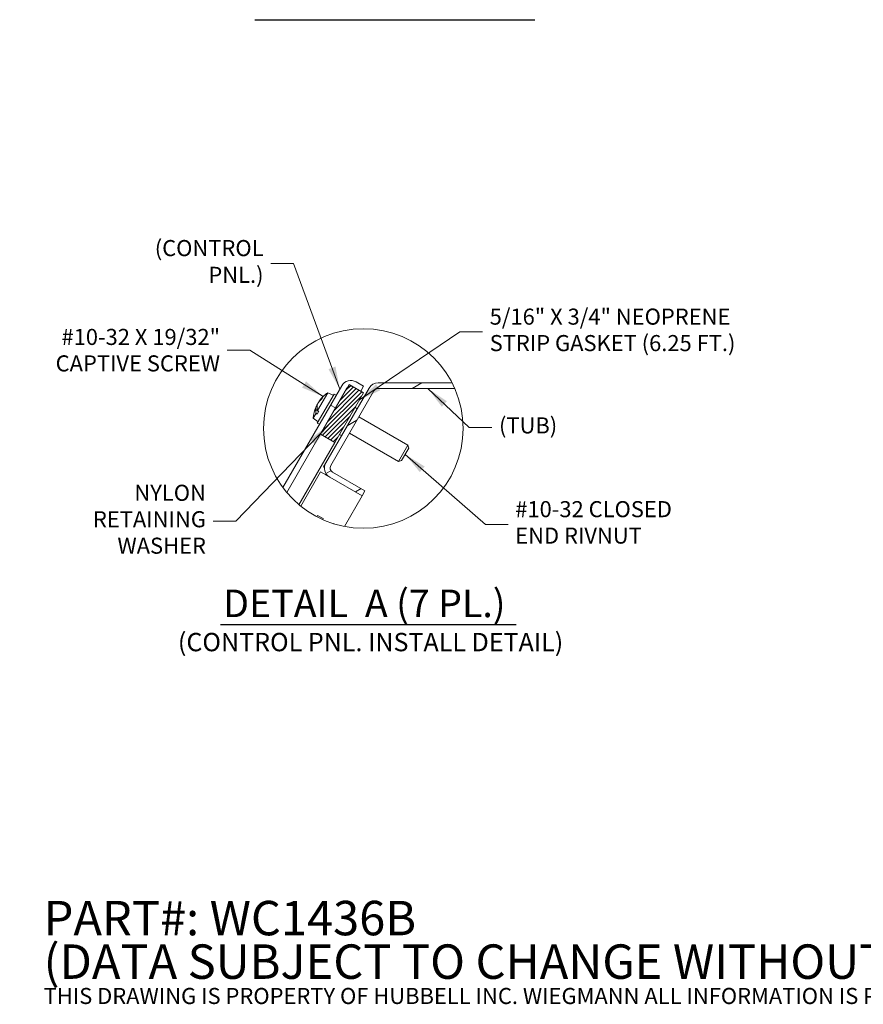
# Model space of a CAD drawing. Units: inches. Extents: x 11 to 263, y 13 to 163.
# Drawn here: x 11 to 69, y 13 to 82 of the extents above; entities that cross this region are included whole.
import ezdxf

# ---------------------------------------------------------------- set-up
doc = ezdxf.new("R2010")
doc.units = ezdxf.units.IN
doc.header["$LTSCALE"] = 16
doc.header["$MEASUREMENT"] = 0
doc.linetypes.add('DOUBLE_DASH_CHAIN', pattern=[1.2403, 0.6614, -0.0827, 0.1654, -0.0827, 0.1654, -0.0827])
doc.layers.get('0').update_dxf_attribs({"lineweight": 0})
for name, color, linetype, lineweight in [('Detail Boundary (ANSI)', 7, 'DOUBLE_DASH_CHAIN', 5), ('Hatch (ANSI)', 7, 'Continuous', 5), ('Symbol (ANSI)', 7, 'Continuous', 5), ('Visible (ANSI)', 7, 'Continuous', 5)]:
    doc.layers.add(name, color=color, linetype=linetype, lineweight=lineweight)
doc.styles.add('Note Text (ANSI)', font='tahoma.ttf')
doc.styles.add('ROMANS', font='tahoma.ttf')
doc.styles.add('Text Style168', font='tahoma.ttf')
doc.styles.add('Text Style40', font='tahoma.ttf')
doc.dimstyles.new('Default (ANSI)$7', dxfattribs={"dimscale": 16, "dimtxt": 0.07, "dimasz": 0.098425, "dimexe": 0.125, "dimexo": 0.0625, "dimgap": 0.031496, "dimtad": 0, "dimtih": 1, "dimtoh": 1, "dimrnd": 1e-08, "dimzin": 0, "dimdsep": 46, "dimtxsty": 'ROMANS', "dimblk": 'Filled-1', "dimcen": 0.09, "dimdle": 0.393701, "dimclrd": 256, "dimclre": 256, "dimclrt": 256, "dimadec": 0, "dimazin": 0, "dimtfac": 0.857143, "dimtofl": 0, "dimtmove": 0, "dimatfit": 3, "dimfxl": 1, "dimtolj": 1, "dimtzin": 0, "dimlwd": -1, "dimlwe": -1, "dimarcsym": 0})

# ---------------------------------------------------------------- blocks, each defined once
blk = doc.blocks.new('2dTransSymbol1')
at = {"layer": 'Detail Boundary (ANSI)', "ltscale": 0.550436}
blk.add_circle((2.1614, 3.3519), 0.4346, dxfattribs=at)
blk = doc.blocks.new('Filled-1')
at = {"color": 0}
for p, q in [((0, 0), (-1, 0.167)), ((-1, 0.167), (-1, -0.167)), ((-1, 0), (0, 0)), ((-1, -0.167), (0, 0))]:
    blk.add_line(p, q, dxfattribs=at)
at = {"color": 0, "flags": 128}
blk.add_lwpolyline([(-1, -0.167), (0, 0), (-1, 0.167), (-1, -0.167)], dxfattribs=at)
at = {"color": 0}
blk.add_solid([(-1, -0.167), (0, 0), (-1, 0.167), (-1, -0.167)], dxfattribs=at)

msp = doc.modelspace()

# ---------------------------------------------------------------- hatches: boundary and pattern name
at = {"layer": 'Hatch (ANSI)'}
h = msp.add_hatch(dxfattribs=at)
h.set_pattern_fill('ANSI31', color=256, scale=85.33, angle=105, style=0)
edge = h.paths.add_edge_path()
edge.add_ellipse((34.583, 53.63), major_axis=(-5.339, -4.455), ratio=1, start_angle=356.49453, end_angle=360)
edge.add_line((29.243, 49.175), (31.589, 53.237))
edge.add_line((31.589, 53.237), (33.422, 56.413))
edge.add_ellipse((33.711, 56.246), major_axis=(-0.289, 0.167), ratio=1, start_angle=270, end_angle=360, ccw=False)
edge.add_line((33.878, 56.535), (34.402, 56.232))
edge.add_line((34.402, 56.232), (34.599, 56.574))
edge.add_line((34.599, 56.574), (34.075, 56.877))
edge.add_ellipse((33.711, 56.246), major_axis=(0.364, 0.63), ratio=1, start_angle=0, end_angle=90)
edge.add_line((33.081, 56.61), (28.981, 49.509))
h = msp.add_hatch(dxfattribs=at)
h.set_pattern_fill('ANSI31', color=256, scale=1.70667, style=0)
h.paths.add_polyline_path([(32.599, 52.654), (34.599, 56.118), (34.402, 56.232), (33.878, 56.535), (33.589, 56.702), (33.422, 56.413), (31.589, 53.237)])
h = msp.add_hatch(dxfattribs=at)
h.set_pattern_fill('ANSI31', color=256, scale=17.067, angle=-15, style=0)
edge = h.paths.add_edge_path()
edge.add_ellipse((34.583, 53.63), major_axis=(6.184, 3.181), ratio=1, start_angle=356.39897, end_angle=360)
edge.add_line((40.766, 56.811), (35.612, 56.811))
edge.add_ellipse((35.612, 56.083), major_axis=(0, 0.728), ratio=1, start_angle=0, end_angle=60)
edge.add_line((34.982, 56.447), (31.973, 51.235))
edge.add_ellipse((32.603, 50.871), major_axis=(-0.63, 0.364), ratio=1, start_angle=0, end_angle=90)
edge.add_line((32.239, 50.241), (34.495, 48.938))
edge.add_line((34.495, 48.938), (34.693, 49.28))
edge.add_line((34.693, 49.28), (32.436, 50.582))
edge.add_ellipse((32.603, 50.871), major_axis=(-0.167, -0.289), ratio=1, start_angle=270, end_angle=360, ccw=False)
edge.add_line((32.314, 51.038), (35.323, 56.25))
edge.add_ellipse((35.612, 56.083), major_axis=(-0.289, 0.167), ratio=1, start_angle=300, end_angle=360, ccw=False)
edge.add_line((35.612, 56.416), (40.954, 56.416))

# ---------------------------------------------------------------- linework, layer by layer
at = {"layer": 'Symbol (ANSI)', "lineweight": 30}
for p, q in [((27.017, 82.126), (46.529, 82.126)), ((24.628, 39.975), (45.24, 39.975))]:
    msp.add_line(p, q, dxfattribs=at)
at = {"layer": 'Visible (ANSI)'}
for p, q in [((33.081, 56.61), (28.981, 49.509)), ((29.243, 49.175), (33.422, 56.413)), ((33.589, 56.702), (31.589, 53.237)), ((34.982, 56.447), (31.973, 51.235)), ((34.599, 56.118), (33.589, 56.702)), ((33.878, 56.535), (34.402, 56.232)), ((34.599, 56.574), (34.075, 56.877)), ((34.402, 56.232), (34.599, 56.574)), ((40.766, 56.811), (35.612, 56.811)), ((35.612, 56.416), (40.954, 56.416)), ((31.375, 54.009), (32.542, 56.03)), ((31.4, 54.883), (32.112, 56.117)), ((31.762, 55.814), (31.706, 55.718)), ((32.112, 56.117), (32.491, 55.941)), ((32.314, 51.038), (35.323, 56.25)), ((32.695, 55.942), (32.542, 56.03)), ((32.599, 52.654), (34.599, 56.118)), ((31.259, 54.942), (31.471, 54.819)), ((31.261, 54.96), (31.28, 54.959)), ((31.386, 54.94), (31.299, 54.958)), ((31.299, 54.958), (31.395, 54.903)), ((31.307, 55.186), (31.364, 55.16)), ((31.488, 55.5), (31.497, 55.494)), ((34.006, 55.09), (34.15, 55.006)), ((31.085, 54.337), (31.287, 54.688)), ((31.085, 54.337), (31.427, 54.098)), ((31.366, 54.638), (31.287, 54.688)), ((31.366, 54.638), (31.479, 54.833)), ((31.4, 54.883), (31.479, 54.833)), ((34.281, 54.444), (37.694, 52.473)), ((31.528, 53.921), (31.375, 54.009)), ((31.589, 53.237), (32.599, 52.654)), ((32.923, 53.214), (33.067, 53.131)), ((33.62, 53.299), (37.033, 51.328)), ((32.599, 52.654), (30.095, 48.317)), ((37.033, 51.328), (37.694, 52.473)), ((37.753, 52.255), (37.251, 51.386)), ((37.753, 52.255), (37.694, 52.473)), ((31.806, 50.946), (31.973, 51.235)), ((31.876, 50.906), (31.806, 50.946)), ((37.251, 51.386), (37.033, 51.328)), ((30.226, 48.21), (31.609, 50.605)), ((32.227, 50.248), (31.609, 50.605)), ((31.951, 50.408), (31.991, 50.477)), ((31.951, 50.408), (32.203, 50.263)), ((32.239, 50.241), (34.495, 48.938)), ((34.693, 49.28), (32.436, 50.582)), ((33.262, 46.802), (34.495, 48.938)), ((34.495, 48.938), (34.693, 49.28)), ((31.342, 47.477), (31.398, 47.574)), ((31.791, 47.347), (31.398, 47.574)), ((31.751, 47.278), (31.791, 47.347)), ((32.502, 46.994), (32.516, 47.002)), ((32.562, 46.976), (32.516, 47.002))]:
    msp.add_line(p, q, dxfattribs=at)
for centre, radius, start, end in [((33.711, 56.246), 0.728, 60, 150), ((33.711, 56.246), 0.333, 60, 150), ((35.612, 56.083), 0.728, 90, 150), ((35.612, 56.083), 0.333, 90, 150), ((33.4, 54.187), 2.32, 123.7081, 144.48583), ((33.4, 54.187), 2.32, 155.51417, 176.2919), ((32.603, 50.871), 0.728, 150, 240), ((32.603, 50.871), 0.333, 150, 240)]:
    msp.add_arc(centre, radius, start, end, dxfattribs=at)
for centre, major_axis, ratio, start_param, end_param in [((33.418, 54.235), (-2.17, 0.814), 0.84744, 5.867471, 6.058431), ((33.37, 54.152), (-1.764, 1.504), 0.87726, 6.168165, 6.359124), ((33.354, 54.108), (-2.007, 1.159), 0.519384, 0.273918, 0.456716), ((33.386, 54.163), (-2.009, 1.16), 0.612948, 0.264765, 0.277279), ((33.433, 54.262), (-2.115, 0.948), 0.523688, 0.030835, 0.207957), ((33.415, 54.231), (-2.184, 0.775), 0.87726, 6.207247, 6.207398), ((33.367, 54.148), (-1.79, 1.473), 0.84744, 0.224755, 0.25984), ((33.35, 54.119), (-1.883, 1.352), 0.472036, 0.131505, 0.308627), ((33.416, 54.216), (-2.009, 1.16), 0.377767, 0.264765, 0.277279), ((33.447, 54.269), (-2.007, 1.159), 0.480338, 0.273918, 0.456716), ((33.435, 54.264), (-2.112, 0.955), 0.472036, 6.151529, 6.151681)]:
    msp.add_ellipse(centre, major_axis=major_axis, ratio=ratio, start_param=start_param, end_param=end_param, dxfattribs=at)
msp.add_open_spline([(31.762, 55.814), (31.764, 55.818), (31.766, 55.821), (31.769, 55.824)], degree=3, dxfattribs=at)
for points, knots in [([(31.28, 54.959), (31.282, 54.96), (31.283, 54.96), (31.289, 54.96), (31.294, 54.959), (31.299, 54.958)], [0.05012859, 0.05012859, 0.05012859, 0.05012859, 0.05309771, 0.05309771, 0.06031449, 0.06031449, 0.06031449, 0.06031449]), ([(31.289, 55.149), (31.292, 55.157), (31.296, 55.165), (31.302, 55.177), (31.304, 55.181), (31.307, 55.186), (31.307, 55.187), (31.307, 55.185), (31.306, 55.181), (31.304, 55.176), (31.304, 55.176), (31.304, 55.175)], [0, 0, 0, 0, 0.0141483, 0.0141483, 0.0282966, 0.0282966, 0.04243521, 0.04243521, 0.05657382, 0.05657382, 0.05880976, 0.05880976, 0.05880976, 0.05880976]), ([(31.4, 55.342), (31.397, 55.338), (31.393, 55.333), (31.384, 55.319), (31.379, 55.311), (31.369, 55.294), (31.364, 55.285), (31.354, 55.267), (31.35, 55.257), (31.346, 55.248), (31.345, 55.247), (31.344, 55.246)], [0, 0, 0, 0, 0.0141483, 0.0141483, 0.0282966, 0.0282966, 0.04243521, 0.04243521, 0.05657382, 0.05657382, 0.05880976, 0.05880976, 0.05880976, 0.05880976]), ([(31.4, 55.342), (31.402, 55.347), (31.404, 55.353), (31.412, 55.367), (31.416, 55.376), (31.426, 55.392), (31.431, 55.401), (31.442, 55.419), (31.448, 55.428), (31.454, 55.436), (31.455, 55.437), (31.456, 55.438)], [0, 0, 0, 0, 0.0141483, 0.0141483, 0.0282966, 0.0282966, 0.04243521, 0.04243521, 0.05657382, 0.05657382, 0.05880976, 0.05880976, 0.05880976, 0.05880976]), ([(31.511, 55.535), (31.506, 55.528), (31.501, 55.521), (31.494, 55.51), (31.491, 55.506), (31.489, 55.501), (31.488, 55.5), (31.488, 55.5)], [0, 0, 0, 0, 0.0141483, 0.0141483, 0.0282966, 0.0282966, 0.03884535, 0.03884535, 0.03884535, 0.03884535])]:
    msp.add_open_spline(points, degree=3, knots=knots, dxfattribs=at)
msp.add_rational_spline([(32.516, 47.002), (32.509, 46.998), (32.502, 46.994)], [1, 1.00110095024, 1.0021380303], degree=2, dxfattribs=at)

# ---------------------------------------------------------------- block references
at = {"xscale": 16, "yscale": 16, "zscale": 16}
msp.add_blockref('2dTransSymbol1', (0, 0), dxfattribs=at)

# ---------------------------------------------------------------- texts
at = {"layer": 'Symbol (ANSI)', "char_height": 1.12, "style": 'ROMANS'}
for s, insert, width, attachment_point in [('{(CONTROL PNL.)}', (27.632, 65.127), 11.52583, 6), ('{(TUB)}', (44.036, 53.697), 3.99715, 4)]:
    msp.add_mtext(s, dxfattribs=dict(at, insert=insert, width=width, attachment_point=attachment_point))
at = {"layer": 'Symbol (ANSI)', "char_height": 1.12}
for s, insert, width, attachment_point, line_spacing_factor, style in [('{5/16" X 3/4" NEOPRENE\\PSTRIP GASKET (6.25 FT.)}', (43.385, 60.359), 17.3963, 4, 0.987884, 'ROMANS'), ('{\\fTahoma|b0|i0;#10-32 X 19/32"\\P\\fTahoma|b0|i0;CAPTIVE SCREW}', (24.601, 59.089), 11.46684, 6, 0.987884, 'ROMANS'), ('{NYLON RETAINING\\PWASHER}', (23.618, 47.157), 13.15864, 6, 0.987884, 'ROMANS'), ('{#10-32 CLOSED\\PEND RIVNUT}', (45.167, 46.938), 11.07021, 4, 0.987884, 'ROMANS'), ('{\\H2.1429x;PART#: WC1436B\\P(DATA SUBJECT TO CHANGE WITHOUT NOTICE)\\H1.4907x; \\H0.31306x;\\P\\H1.9411x; \\H0.51518x;\\PTHIS DRAWING IS PROPERTY OF HUBBELL INC. WIEGMANN ALL INFORMATION IS PROPRIETARTY AND NOT TO BE DUPLICATED\\H1.312x; }', (12.314, 17.103), 89.39578, 4, 0.75873, 'Note Text (ANSI)')]:
    msp.add_mtext(s, dxfattribs=dict(at, insert=insert, width=width, attachment_point=attachment_point, line_spacing_factor=line_spacing_factor, style=style))
at = {"layer": 'Symbol (ANSI)', "attachment_point": 7}
for s, insert, char_height, style in [('DETAIL  A (7 PL.)', (24.82, 39.876), 1.92, 'Text Style168'), ('(CONTROL PNL. INSTALL DETAIL)', (21.667, 37.699), 1.28, 'Text Style40')]:
    msp.add_mtext(s, dxfattribs=dict(at, insert=insert, char_height=char_height, style=style))

# ---------------------------------------------------------------- leaders
at = {"layer": 'Symbol (ANSI)', "annotation_type": 0, "has_hookline": 1}
for points, hookline_direction, text_width in [([(32.946, 56.377), (29.71, 65.127), (28.135, 65.127)], 1, 11.364), ([(34.31, 55.618), (41.306, 60.359), (42.881, 60.359)], 0, 17.26), ([(31.785, 55.853), (26.679, 59.089), (25.105, 59.089)], 1, 11.361), ([(39.085, 56.416), (41.957, 53.697), (43.532, 53.697)], 0, 3.835), ([(32.127, 53.828), (25.696, 47.157), (24.122, 47.157)], 1, 12.972), ([(37.502, 51.821), (43.088, 46.938), (44.663, 46.938)], 0, 10.919)]:
    msp.add_leader(points, dimstyle='Default (ANSI)$7', override={"dimtad": 0}, dxfattribs=dict(at, hookline_direction=hookline_direction, text_width=text_width))

doc.saveas('drawing.dxf')
